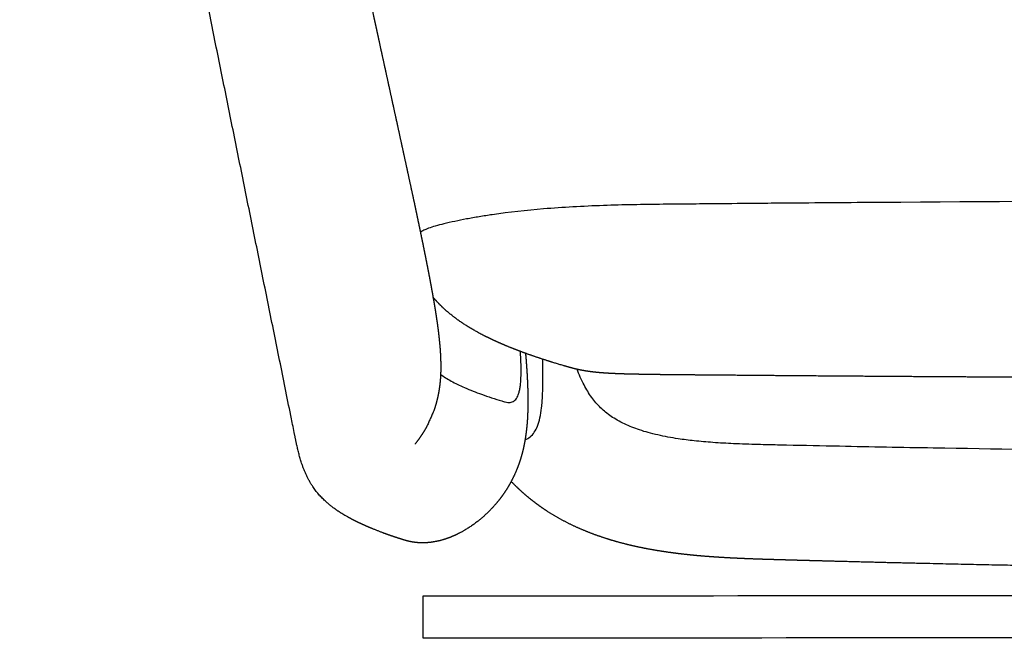
# Model space of a CAD drawing. Units: millimetres. Extents: x -1 to 1593, y -896 to 840.
# Drawn here: x 954 to 1151, y 240 to 363 of the extents above; entities that cross this region are included whole.
import ezdxf

# ---------------------------------------------------------------- set-up
doc = ezdxf.new("R2010")
doc.units = ezdxf.units.MM
doc.header["$MEASUREMENT"] = 0
doc.layers.add('2d Taivu Meeting ZXL', color=7, linetype='Continuous', true_color=0x000000)

msp = doc.modelspace()

# ---------------------------------------------------------------- linework, layer by layer
at = {"layer": '2d Taivu Meeting ZXL'}
for points, weights, knots in [([(980.21, 563.16), (980.28, 562.99), (980.35, 562.82), (980.42, 562.66), (980.74, 561.88), (981.05, 561.1), (981.35, 560.32), (981.65, 559.51), (981.95, 558.7), (982.23, 557.88), (982.52, 557.06), (982.79, 556.23), (983.05, 555.4), (983.57, 553.73), (984.05, 552.02), (984.48, 550.29), (984.92, 548.58), (985.31, 546.84), (985.69, 545.09), (985.88, 544.22), (986.06, 543.35), (986.25, 542.48), (986.43, 541.61), (986.61, 540.74), (986.8, 539.87), (987.16, 538.13), (987.53, 536.39), (987.9, 534.66), (988.63, 531.18), (989.36, 527.71), (990.1, 524.23), (993.03, 510.34), (995.98, 496.44), (998.94, 482.55), (1001.9, 468.65), (1004.87, 454.76), (1007.86, 440.87), (1010.84, 426.98), (1013.83, 413.09), (1016.84, 399.2), (1018.34, 392.26), (1019.85, 385.32), (1021.36, 378.38), (1022.11, 374.91), (1022.87, 371.44), (1023.62, 367.97), (1024, 366.23), (1024.38, 364.5), (1024.76, 362.76), (1024.95, 361.89), (1025.14, 361.02), (1025.33, 360.16), (1025.51, 359.29), (1025.7, 358.42), (1025.89, 357.56), (1026.27, 355.82), (1026.65, 354.08), (1027.03, 352.35), (1027.41, 350.61), (1027.79, 348.88), (1028.17, 347.14), (1028.55, 345.4), (1028.93, 343.67), (1029.31, 341.93), (1029.69, 340.18), (1030.07, 338.43), (1030.45, 336.69), (1030.84, 334.91), (1031.23, 333.13), (1031.61, 331.35), (1032.01, 329.53), (1032.4, 327.72), (1032.79, 325.9), (1032.98, 324.97), (1033.18, 324.05), (1033.37, 323.12), (1033.57, 322.18), (1033.77, 321.24), (1033.96, 320.3), (1034.16, 319.34), (1034.36, 318.39), (1034.55, 317.43), (1034.75, 316.45), (1034.94, 315.48), (1035.13, 314.51), (1035.33, 313.51), (1035.52, 312.51), (1035.71, 311.52), (1035.9, 310.5), (1036.09, 309.48), (1036.27, 308.46), (1036.46, 307.43), (1036.63, 306.4), (1036.8, 305.36), (1036.88, 304.85), (1036.96, 304.34), (1037.04, 303.83), (1037.11, 303.34), (1037.19, 302.84), (1037.26, 302.34), (1037.38, 301.42), (1037.5, 300.5), (1037.6, 299.57), (1037.68, 298.77), (1037.76, 297.96), (1037.82, 297.15), (1037.87, 296.43), (1037.9, 295.71), (1037.92, 294.99), (1037.94, 294.33), (1037.94, 293.67), (1037.93, 293.01), (1037.91, 292.37), (1037.88, 291.73), (1037.83, 291.09), (1037.77, 290.43), (1037.69, 289.78), (1037.59, 289.14), (1037.48, 288.45), (1037.34, 287.77), (1037.17, 287.1), (1036.99, 286.37), (1036.77, 285.65), (1036.51, 284.94), (1036.08, 283.97), (1035.65, 283), (1035.22, 282.04), (1035.19, 281.98), (1035.12, 281.87), (1035, 281.65), (1034.78, 281.26), (1034.59, 280.93), (1034.45, 280.72), (1033.95, 279.92), (1033.4, 279.14), (1032.81, 278.4), (1032.8, 278.39), (1032.8, 278.38), (1032.8, 278.38)], [1, 1, 1, 1, 0.999935672115, 0.999935672115, 1, 0.999924781836, 0.999924781836, 1, 0.999915134918, 0.999915134918, 1, 1, 1, 1, 1, 1, 1, 0.999997712866, 0.999997712866, 1, 1, 1, 1, 1, 1, 1, 0.999999967364, 0.999999967364, 1, 0.999999782906, 0.999999782906, 1, 0.999999773456, 0.999999773456, 1, 0.999999770121, 0.999999770121, 1, 0.999999941919, 0.999999941919, 1, 0.99999998535, 0.99999998535, 1, 1, 1, 1, 1, 1, 1, 1, 1, 1, 1, 1, 1, 1, 1, 1, 1, 1, 1, 1, 1, 1, 0.999999753015, 0.999999753015, 1, 0.99999904834, 0.99999904834, 1, 0.999999470168, 0.999999470168, 1, 0.999999119754, 0.999999119754, 1, 0.999998520777, 0.999998520777, 1, 0.999997429583, 0.999997429583, 1, 0.999995240054, 0.999995240054, 1, 0.999990419297, 0.999990419297, 1, 0.999979079292, 0.999979079292, 1, 0.999990897866, 0.999990897866, 1, 0.999987148807, 0.999987148807, 1, 0.999923308208, 0.999923308208, 1, 0.999889892569, 0.999889892569, 1, 0.999846933512, 0.999846933512, 1, 0.999800396247, 0.999800396247, 1, 0.99969096208, 0.99969096208, 1, 0.999543355783, 0.999543355783, 1, 0.999342421651, 0.999342421651, 1, 0.999140333183, 0.999140333183, 1, 1, 1, 1, 1, 1, 1, 1, 1, 1, 0.998881173106, 0.998881173106, 1, 1, 1, 1], [392.615922, 392.615922, 392.615922, 392.615922, 393.615922, 393.615922, 393.615922, 396.129248, 396.129248, 396.129248, 398.720523, 398.720523, 398.720523, 401.339784, 401.339784, 401.339784, 406.793195, 406.793195, 406.793195, 412.210699, 412.210699, 412.210699, 414.882395, 414.882395, 414.882395, 417.566191, 417.566191, 417.566191, 422.925359, 422.925359, 422.925359, 433.577521, 433.577521, 433.577521, 476.193954, 476.193954, 476.193954, 518.813557, 518.813557, 518.813557, 561.434908, 561.434908, 561.434908, 582.746446, 582.746446, 582.746446, 593.401488, 593.401488, 593.401488, 598.75828, 598.75828, 598.75828, 601.439889, 601.439889, 601.439889, 604.115897, 604.115897, 604.115897, 609.477218, 609.477218, 609.477218, 614.833937, 614.833937, 614.833937, 620.19587, 620.19587, 620.19587, 625.587429, 625.587429, 625.587429, 631.050293, 631.050293, 631.050293, 636.62535, 636.62535, 636.62535, 639.466187, 639.466187, 639.466187, 642.347851, 642.347851, 642.347851, 645.276824, 645.276824, 645.276824, 648.25776, 648.25776, 648.25776, 651.299862, 651.299862, 651.299862, 654.404575, 654.404575, 654.404575, 657.550105, 657.550105, 657.550105, 659.099919, 659.099919, 659.099919, 660.608871, 660.608871, 660.608871, 663.396546, 663.396546, 663.396546, 665.833102, 665.833102, 665.833102, 667.993247, 667.993247, 667.993247, 669.973392, 669.973392, 669.973392, 671.900417, 671.900417, 671.900417, 673.864085, 673.864085, 673.864085, 675.947694, 675.947694, 675.947694, 678.203541, 678.203541, 678.203541, 679.203541, 679.203541, 679.203541, 679.394605, 679.586936, 679.966406, 680.725804, 680.725804, 680.725804, 683.564357, 683.564357, 683.564357, 684.240613, 684.240613, 684.240613, 684.240613]), ([(1063.13, 293.88), (1062.93, 293.94), (1062.74, 293.99), (1062.56, 294.05), (1061.78, 294.28), (1061.01, 294.51), (1060.24, 294.75), (1057.33, 295.65), (1054.67, 296.58), (1052.18, 297.57), (1050.94, 298.06), (1049.74, 298.57), (1047.42, 299.65), (1046.29, 300.21), (1045.2, 300.81), (1044.77, 301.05), (1044, 301.49), (1042.47, 302.44), (1040.7, 303.66), (1038.74, 305.28), (1037.58, 306.43), (1037.05, 307.02), (1036.82, 307.26), (1036.61, 307.51), (1036.4, 307.76)], [1, 1, 1, 1, 0.999980180264, 0.999980180264, 1, 1, 1, 1, 1, 1, 1, 1, 1, 1, 1, 1, 1, 1, 1, 1, 0.999847533599, 0.999847533599, 1], [94.769641, 94.769641, 94.769641, 94.769641, 97.802958, 97.802958, 97.802958, 100.225614, 100.225614, 100.225614, 149.323125, 149.323125, 149.323125, 173.891781, 173.891781, 198.490303, 198.490303, 198.490303, 199.941776, 201.166692, 203.883208, 206.390197, 208.777196, 208.777196, 208.777196, 209.768587, 209.768587, 209.768587, 209.768587]), ([(1054.9, 296.54), (1054.93, 296.19), (1054.96, 295.83), (1054.99, 295.48), (1055.07, 294.49), (1055.14, 293.5), (1055.2, 292.51), (1055.26, 291.5), (1055.3, 290.49), (1055.34, 289.48), (1055.37, 288.45), (1055.38, 287.43), (1055.37, 286.4), (1055.37, 285.35), (1055.33, 284.31), (1055.27, 283.27), (1055.2, 282.2), (1055.09, 281.13), (1054.94, 280.07), (1054.78, 278.96), (1054.57, 277.85), (1054.29, 276.74), (1053.98, 275.52), (1053.59, 274.32), (1053.07, 273.09), (1052.75, 272.31), (1052.39, 271.55), (1051.99, 270.81), (1051.65, 270.18), (1051.28, 269.56), (1050.89, 268.96), (1050.63, 268.57), (1050.1, 267.81), (1048.93, 266.3), (1047.28, 264.53), (1045.11, 262.67), (1043.55, 261.62), (1042.77, 261.16), (1041.77, 260.57), (1040.75, 260.07), (1038.73, 259.29), (1037.76, 259.02), (1036.84, 258.85), (1036.47, 258.78), (1036.1, 258.72), (1035.73, 258.68), (1034.26, 258.52), (1033.1, 258.63), (1032.21, 258.78), (1031.72, 258.87), (1031.24, 258.98), (1030.76, 259.12), (1030.65, 259.15), (1030.54, 259.18), (1030.43, 259.22)], [1, 0.999997008477, 0.999997008477, 1, 0.999965245531, 0.999965245531, 1, 0.99993448623, 0.99993448623, 1, 0.999869652439, 0.999869652439, 1, 0.999731969258, 0.999731969258, 1, 0.999487417346, 0.999487417346, 1, 1, 1, 1, 1, 1, 1, 0.99915539134, 0.99915539134, 1, 0.999381958903, 0.999381958903, 1, 1, 1, 1, 1, 1, 1, 1, 1, 1, 1, 1, 1, 0.999483735754, 0.999483735754, 1, 1, 1, 1, 0.998983417264, 0.998983417264, 1, 0.999968756064, 0.999968756056, 0.999999999978], [0, 0, 0, 0, 1.058066, 1.058066, 1.058066, 4.040341, 4.040341, 4.040341, 7.070693, 7.070693, 7.070693, 10.151035, 10.151035, 10.151035, 13.288341, 13.288341, 13.288341, 16.498324, 16.498324, 16.498324, 21.024865, 21.024865, 21.024865, 25.931268, 25.931268, 25.931268, 28.456717, 28.456717, 28.456717, 30.609208, 30.609208, 30.609208, 31.995799, 33.396846, 36.348322, 39.228702, 41.968777, 41.968777, 41.968777, 45.935767, 45.935767, 49.844095, 49.844095, 49.844095, 50.972986, 50.972986, 50.972986, 57.685712, 57.685712, 57.685712, 59.172199, 59.172199, 59.172199, 59.522802, 59.522802, 59.522802, 59.522802]), ([(1087.93, 292.2), (1086.99, 292.21), (1086.05, 292.22), (1085.12, 292.23), (1084.85, 292.23), (1084.59, 292.23), (1084.33, 292.24), (1084.06, 292.24), (1083.8, 292.24), (1083.53, 292.24), (1083.02, 292.25), (1082.52, 292.26), (1082.01, 292.26), (1081.89, 292.26), (1081.77, 292.26), (1081.65, 292.27), (1081.52, 292.27), (1081.4, 292.27), (1081.28, 292.27), (1081.05, 292.27), (1080.82, 292.28), (1080.59, 292.28), (1080.36, 292.28), (1080.13, 292.29), (1079.9, 292.29), (1079.69, 292.29), (1079.48, 292.29), (1079.28, 292.3), (1079.07, 292.3), (1078.87, 292.3), (1078.66, 292.31), (1078.45, 292.31), (1078.25, 292.31), (1078.04, 292.32), (1077.84, 292.32), (1077.63, 292.33), (1077.43, 292.33), (1077.25, 292.33), (1077.07, 292.34), (1076.89, 292.34), (1076.8, 292.34), (1076.71, 292.34), (1076.62, 292.35), (1076.53, 292.35), (1076.44, 292.35), (1076.35, 292.35), (1076.19, 292.36), (1075.98, 292.36), (1075.83, 292.36), (1075.65, 292.37), (1075.48, 292.37), (1075.31, 292.38), (1075.05, 292.38), (1074.79, 292.39), (1074.54, 292.4), (1074.29, 292.41), (1074.03, 292.42), (1073.78, 292.42), (1073.74, 292.43), (1073.71, 292.43), (1073.67, 292.43), (1073.63, 292.43), (1073.6, 292.43), (1073.56, 292.43), (1073.52, 292.43), (1073.49, 292.44), (1073.45, 292.44), (1073.42, 292.44), (1073.38, 292.44), (1073.34, 292.44), (1073.27, 292.44), (1073.2, 292.45), (1073.13, 292.45), (1073.06, 292.45), (1072.99, 292.45), (1072.92, 292.46), (1072.78, 292.46), (1072.64, 292.47), (1072.51, 292.48), (1072.37, 292.48), (1072.24, 292.49), (1072.11, 292.5), (1072.04, 292.5), (1071.97, 292.5), (1071.91, 292.51), (1071.84, 292.51), (1071.77, 292.51), (1071.71, 292.52), (1071.64, 292.52), (1071.58, 292.52), (1071.51, 292.53), (1071.45, 292.53), (1071.38, 292.54), (1071.32, 292.54), (1071.18, 292.55), (1071.05, 292.56), (1070.92, 292.56), (1070.79, 292.57), (1070.67, 292.58), (1070.54, 292.59), (1070.48, 292.6), (1070.41, 292.6), (1070.35, 292.6), (1070.28, 292.61), (1070.22, 292.61), (1070.16, 292.62), (1070.03, 292.63), (1069.9, 292.64), (1069.77, 292.65), (1069.71, 292.66), (1069.65, 292.66), (1069.58, 292.67), (1069.52, 292.67), (1069.45, 292.68), (1069.39, 292.69), (1069.32, 292.69), (1069.24, 292.7), (1069.17, 292.71), (1069.09, 292.72), (1069.02, 292.72), (1068.94, 292.73), (1068.68, 292.76), (1068.42, 292.79), (1068.16, 292.82), (1067.91, 292.85), (1067.66, 292.89), (1067.42, 292.92), (1067.28, 292.94), (1067.15, 292.96), (1067.02, 292.98), (1066.89, 293), (1066.76, 293.03), (1066.64, 293.05), (1066.38, 293.09), (1066.12, 293.14), (1065.86, 293.19), (1065.6, 293.25), (1065.34, 293.3), (1065.08, 293.36), (1064.96, 293.39), (1064.84, 293.42), (1064.72, 293.45), (1064.61, 293.47), (1064.51, 293.5), (1064.4, 293.53), (1064.19, 293.58), (1063.99, 293.64), (1063.79, 293.69)], [1, 1, 1, 1, 1, 1, 1, 1, 1, 1, 1, 1, 1, 1, 1, 1, 1, 1, 1, 1, 1, 1, 1, 1, 1, 1, 1, 1, 1, 1, 1, 1, 1, 1, 1, 1, 1, 1, 1, 1, 1, 1, 1, 1, 1, 1, 1, 1, 1, 1, 1, 1, 1, 1, 1, 0.999998115574, 0.999998115574, 1, 1, 1, 1, 1, 1, 1, 1, 1, 1, 1, 1, 1, 1, 1, 1, 1, 1, 1, 1, 1, 1, 1, 1, 1, 1, 1, 1, 1, 1, 1, 1, 1, 1, 1, 1, 1, 1, 1, 1, 1, 1, 1, 1, 1, 1, 1, 1, 1, 1, 1, 1, 1, 1, 1, 1, 1, 1, 1, 1, 1, 1, 1, 1, 0.999967203339, 0.999967203339, 1, 0.999962610541, 0.999962610541, 1, 0.999987162874, 0.999987162874, 1, 0.999986507426, 0.999986507426, 1, 0.999939826508, 0.999939826508, 1, 0.999934438942, 0.999934438942, 1, 0.999985850408, 0.999985850408, 1, 0.999988858909, 0.999988858909, 1, 0.999968078995, 0.999968078995, 1], [67.33929, 67.33929, 67.33929, 67.33929, 70.198149, 70.198149, 70.198149, 71.004872, 71.004872, 71.004872, 71.813029, 71.813029, 71.813029, 73.373492, 73.373492, 73.373492, 73.747576, 73.747576, 73.747576, 74.12214, 74.12214, 74.12214, 74.835979, 74.835979, 74.835979, 75.551935, 75.551935, 75.551935, 76.196758, 76.196758, 76.196758, 76.843431, 76.843431, 76.843431, 77.492227, 77.492227, 77.492227, 78.143471, 78.143471, 78.143471, 78.725636, 78.725636, 78.725636, 79.017665, 79.017665, 79.017665, 79.310496, 79.310496, 79.310496, 79.878343, 79.878343, 79.878343, 80.448633, 80.448633, 80.448633, 81.322964, 81.322964, 81.322964, 82.084272, 82.084272, 82.084272, 82.214067, 82.214067, 82.214067, 82.343872, 82.343872, 82.343872, 82.473807, 82.473807, 82.473807, 82.603956, 82.603956, 82.603956, 82.861015, 82.861015, 82.861015, 83.11898, 83.11898, 83.11898, 83.634386, 83.634386, 83.634386, 84.152792, 84.152792, 84.152792, 84.414649, 84.414649, 84.414649, 84.677198, 84.677198, 84.677198, 84.943635, 84.943635, 84.943635, 85.210363, 85.210363, 85.210363, 85.760607, 85.760607, 85.760607, 86.312477, 86.312477, 86.312477, 86.600395, 86.600395, 86.600395, 86.888131, 86.888131, 86.888131, 87.480155, 87.480155, 87.480155, 87.785759, 87.785759, 87.785759, 88.09119, 88.09119, 88.09119, 88.462343, 88.462343, 88.462343, 88.833325, 88.833325, 88.833325, 89.624451, 89.624451, 89.624451, 90.371452, 90.371452, 90.371452, 90.77221, 90.77221, 90.77221, 91.162472, 91.162472, 91.162472, 91.955712, 91.955712, 91.955712, 92.752048, 92.752048, 92.752048, 93.117, 93.117, 93.117, 93.451837, 93.451837, 93.451837, 94.083544, 94.083544, 94.083544, 94.083544]), ([(1155.19, 291.73), (1150.77, 291.75), (1146.36, 291.78), (1141.94, 291.8), (1130.43, 291.87), (1118.92, 291.95), (1107.4, 292.04), (1102.66, 292.08), (1097.92, 292.12), (1093.17, 292.16), (1091.43, 292.17), (1089.68, 292.19), (1087.93, 292.2)], [1, 0.999999958471, 0.999999958471, 1, 0.999999715944, 0.999999715944, 1, 0.999999951152, 0.999999951152, 1, 1, 1, 1], [0, 0, 0, 0, 13.252491, 13.252491, 13.252491, 47.788536, 47.788536, 47.788536, 62.020622, 62.020622, 62.020622, 67.33929, 67.33929, 67.33929, 67.33929]), ([(1030.43, 259.22), (1030.34, 259.24), (1030.25, 259.27), (1030.16, 259.3), (1030.08, 259.33), (1030.01, 259.35), (1029.94, 259.37), (1029.81, 259.41), (1029.67, 259.46), (1029.54, 259.5), (1029.27, 259.59), (1029.01, 259.68), (1028.74, 259.77), (1028.23, 259.94), (1027.71, 260.12), (1027.2, 260.3), (1026.23, 260.65), (1025.27, 261.02), (1024.32, 261.41), (1022.48, 262.15), (1020.83, 262.93), (1019.3, 263.79), (1018.79, 264.07), (1017.85, 264.64), (1016.13, 265.81), (1014.62, 267.09), (1013.34, 268.48), (1012.23, 269.93), (1011.55, 271.09), (1011.16, 271.9), (1011.03, 272.16), (1010.78, 272.73), (1010.31, 273.89), (1009.78, 275.49), (1009.21, 277.72), (1008.88, 279.34), (1008.69, 280.27)], [0.999999999993, 0.999989976678, 0.99998997668, 1, 1, 1, 1, 1, 1, 1, 0.999993902796, 0.999993902796, 1, 0.999971736269, 0.999971736269, 1, 0.999844780008, 0.999844780008, 1, 1, 1, 1, 1, 1, 1, 1, 1, 1, 1, 1, 1, 1, 1, 1, 1, 1, 1], [59.522802, 59.522802, 59.522802, 59.522802, 59.80613, 59.80613, 59.80613, 61.158321, 61.158321, 61.158321, 63.857387, 63.857387, 63.857387, 64.696885, 64.696885, 64.696885, 66.328572, 66.328572, 66.328572, 69.412941, 69.412941, 69.412941, 112.60324, 112.60324, 112.60324, 114.352961, 115.911033, 118.832007, 120.280707, 121.579435, 124.294922, 124.294922, 124.294922, 125.154918, 126.160735, 128.064843, 130.202822, 133.047951, 133.047951, 133.047951, 133.047951]), ([(1206.04, 253.31), (1201.82, 253.35), (1197.59, 253.39), (1193.36, 253.44), (1173.62, 253.68), (1153.87, 254.02), (1134.12, 254.48), (1129.21, 254.59), (1124.3, 254.71), (1119.38, 254.84), (1116.93, 254.9), (1114.48, 254.97), (1112.02, 255.03), (1110.8, 255.07), (1109.57, 255.1), (1108.35, 255.13), (1107.11, 255.17), (1105.88, 255.2), (1104.65, 255.24), (1103.39, 255.27), (1102.13, 255.31), (1100.88, 255.36), (1099.58, 255.4), (1098.28, 255.46), (1096.99, 255.52), (1095.65, 255.58), (1094.31, 255.66), (1092.98, 255.75), (1091.59, 255.84), (1090.2, 255.95), (1088.82, 256.08), (1087.38, 256.22), (1085.94, 256.38), (1084.5, 256.57), (1083, 256.77), (1081.5, 257), (1080, 257.27), (1078.41, 257.55), (1076.83, 257.89), (1075.27, 258.27), (1073.57, 258.69), (1071.93, 259.16), (1070.27, 259.72), (1068.45, 260.33), (1066.7, 261.01), (1064.96, 261.81), (1063.03, 262.69), (1061.17, 263.7), (1059.38, 264.85), (1058.41, 265.47), (1057.48, 266.13), (1056.57, 266.83), (1055.63, 267.54), (1054.74, 268.3), (1053.87, 269.1), (1053.24, 269.68), (1052.63, 270.28), (1052.04, 270.9)], [1, 0.999999481598, 0.999999481598, 1, 0.999989620755, 0.999989620755, 1, 0.999999431666, 0.999999431666, 1, 0.999999865095, 0.999999865095, 1, 1, 1, 1, 0.999999824811, 0.999999824811, 1, 0.999996551238, 0.999996551238, 1, 0.999987240102, 0.999987240102, 1, 0.999968577084, 0.999968577084, 1, 0.999937977773, 0.999937977773, 1, 0.999887435804, 0.999887435804, 1, 0.999807309398, 0.999807309398, 1, 0.99966990346, 0.99966990346, 1, 1, 1, 1, 1, 1, 1, 1, 1, 1, 0.999407598846, 0.999407598846, 1, 0.99934270757, 0.99934270757, 1, 0.999667568852, 0.999667568852, 1], [0, 0, 0, 0, 12.679048, 12.679048, 12.679048, 71.929025, 71.929025, 71.929025, 86.673963, 86.673963, 86.673963, 94.038155, 94.038155, 94.038155, 97.761233, 97.761233, 97.761233, 101.455484, 101.455484, 101.455484, 105.233167, 105.233167, 105.233167, 109.125123, 109.125123, 109.125123, 113.143928, 113.143928, 113.143928, 117.311388, 117.311388, 117.311388, 121.658047, 121.658047, 121.658047, 126.214688, 126.214688, 126.214688, 131.055397, 131.055397, 131.055397, 136.305359, 136.305359, 136.305359, 142.045846, 142.045846, 142.045846, 148.426799, 148.426799, 148.426799, 151.8657, 151.8657, 151.8657, 155.388419, 155.388419, 155.388419, 157.960724, 157.960724, 157.960724, 157.960724])]:
    msp.add_rational_spline(points, weights, degree=3, knots=knots, dxfattribs=at)
for points, knots in [([(1008.68, 280.33), (1008.47, 281.37), (1008.26, 282.4), (1008.05, 283.43), (1007.31, 287.1), (1006.57, 290.77), (1005.83, 294.44), (1005.08, 298.12), (1004.34, 301.79), (1003.6, 305.46), (1002.86, 309.13), (1002.11, 312.8), (1001.37, 316.47), (1000.63, 320.15), (999.89, 323.82), (999.14, 327.49), (998.4, 331.16), (997.66, 334.83), (996.92, 338.51), (996.17, 342.18), (995.43, 345.85), (994.69, 349.52), (993.95, 353.19), (993.2, 356.86), (992.46, 360.54), (991.72, 364.21), (990.98, 367.88), (990.24, 371.55), (989.49, 375.22), (988.75, 378.9), (988.01, 382.57), (987.27, 386.24), (986.52, 389.91), (985.78, 393.58), (985.04, 397.25), (984.3, 400.93), (983.55, 404.6), (982.81, 408.27), (982.07, 411.94), (981.33, 415.61), (980.58, 419.29), (979.84, 422.96), (979.1, 426.63), (978.36, 430.3), (977.61, 433.97), (976.87, 437.64), (976.13, 441.32), (975.39, 444.99), (974.64, 448.66), (973.9, 452.33), (973.16, 456), (972.42, 459.67), (971.67, 463.35), (970.93, 467.02), (970.19, 470.69), (969.45, 474.36), (968.7, 478.03), (967.96, 481.7), (967.22, 485.38), (966.48, 489.05), (965.74, 492.72), (964.99, 496.39), (964.25, 500.06), (963.51, 503.73), (962.77, 507.41), (962.02, 511.08), (961.28, 514.75), (960.54, 518.42), (959.8, 522.09), (959.05, 525.76), (958.31, 529.43), (957.57, 533.11), (956.83, 536.78), (956.45, 538.62), (956.08, 540.46), (955.71, 542.29), (955.34, 544.12), (954.97, 545.95), (954.6, 547.78), (954.5, 548.28), (954.35, 549), (954.17, 549.89), (953.96, 550.88), (953.8, 551.64), (953.66, 552.25)], [41.944099, 41.944099, 41.944099, 41.944099, 45.127415, 45.127415, 45.127415, 56.460433, 56.460433, 56.460433, 67.793416, 67.793416, 67.793416, 79.126365, 79.126365, 79.126365, 90.459279, 90.459279, 90.459279, 101.792159, 101.792159, 101.792159, 113.125004, 113.125004, 113.125004, 124.457814, 124.457814, 124.457814, 135.790589, 135.790589, 135.790589, 147.12333, 147.12333, 147.12333, 158.456035, 158.456035, 158.456035, 169.788705, 169.788705, 169.788705, 181.121341, 181.121341, 181.121341, 192.453941, 192.453941, 192.453941, 203.786505, 203.786505, 203.786505, 215.119035, 215.119035, 215.119035, 226.451528, 226.451528, 226.451528, 237.783988, 237.783988, 237.783988, 249.116408, 249.116408, 249.116408, 260.448806, 260.448806, 260.448806, 271.781115, 271.781115, 271.781115, 283.113584, 283.113584, 283.113584, 294.445224, 294.445224, 294.445224, 305.779392, 305.779392, 305.779392, 311.444949, 311.444949, 311.444949, 317.10739, 317.10739, 317.10739, 318.635555, 319.327077, 319.807815, 321.673808, 321.673808, 321.673808, 321.673808]), ([(1252.84, 327.17), (1210.45, 327.17), (1161.55, 326.99), (1111.4, 326.61), (1100.42, 326.52), (1094.06, 326.46), (1087.76, 326.4), (1084.2, 326.37), (1082.44, 326.35), (1080.47, 326.33), (1076.58, 326.28), (1072.5, 326.18), (1070.48, 326.11), (1068.44, 326.03), (1064.46, 325.86), (1057.03, 325.35), (1050.78, 324.68), (1045.66, 323.88), (1043.15, 323.43), (1040.8, 322.96), (1038.7, 322.48), (1036.96, 322.03), (1035.75, 321.66), (1034.99, 321.36), (1034.44, 321.11), (1034.07, 320.9), (1033.87, 320.74)], [217.734469, 217.734469, 217.734469, 217.734469, 342.773761, 361.994192, 367.405722, 375.618654, 381.030073, 386.312234, 386.312234, 386.312234, 392.167312, 397.621871, 397.621871, 397.621871, 403.746842, 409.597544, 419.935447, 422.601482, 425.155433, 427.574544, 429.795012, 431.599309, 432.995821, 433.568968, 434.04595, 434.823334, 434.823334, 434.823334, 434.823334]), ([(1050.15, 287), (1050.38, 286.93), (1050.78, 286.82), (1051.34, 286.71), (1051.81, 286.7), (1052.24, 286.79), (1052.63, 286.99), (1052.97, 287.31), (1053.25, 287.75), (1053.48, 288.28), (1053.67, 288.93), (1053.82, 289.69), (1053.93, 290.57), (1054.03, 292.01), (1054.03, 294.14), (1053.94, 295.93), (1053.88, 296.91)], [13.40116, 13.40116, 13.40116, 13.40116, 14.121978, 14.648534, 15.11269, 15.537871, 15.947625, 16.416083, 16.927066, 17.484929, 18.169314, 18.949944, 19.817043, 20.825651, 23.262371, 26.210996, 26.210996, 26.210996, 26.210996]), ([(1054.81, 279.2), (1055.17, 279.35), (1055.88, 279.77), (1056.73, 280.74), (1057.39, 282.05), (1057.85, 283.71), (1058.1, 285.35), (1058.24, 286.88), (1058.32, 288.25), (1058.37, 289.81), (1058.4, 292.21), (1058.38, 294.08), (1058.34, 295.35)], [0, 0, 0, 0, 1.181507, 2.444241, 3.83432, 5.54286, 7.600018, 8.809752, 10.155409, 11.71692, 13.50577, 17.331856, 17.331856, 17.331856, 17.331856]), ([(1037.9, 292.32), (1038.22, 292.08), (1038.92, 291.61), (1040.04, 290.96), (1041.32, 290.3), (1043.33, 289.38), (1046.29, 288.23), (1048.79, 287.42), (1050.15, 287)], [0, 0, 0, 0, 1.192476, 2.513887, 3.889778, 5.501092, 9.157038, 13.40116, 13.40116, 13.40116, 13.40116]), ([(1173.16, 277.04), (1160.95, 277.18), (1142.48, 277.45), (1120.47, 277.86), (1109.48, 278.09), (1104.02, 278.21), (1100.49, 278.3), (1096.78, 278.42), (1092.53, 278.66), (1088.83, 278.98), (1085.15, 279.44), (1082.08, 280), (1079.51, 280.64), (1077.79, 281.16), (1076.2, 281.74), (1074.71, 282.38), (1073.31, 283.1), (1072.05, 283.89), (1070.93, 284.72), (1069.91, 285.63), (1068.98, 286.63), (1067.82, 288.11), (1066.48, 290.32), (1065.62, 292.26), (1065.21, 293.33)], [0, 0, 0, 0, 36.639332, 55.414348, 66.034889, 69.631495, 71.787907, 76.637687, 80.767054, 84.540679, 87.774708, 91.911429, 93.891617, 95.697456, 97.321883, 98.947908, 100.580173, 102.031651, 103.396341, 104.760635, 106.128449, 107.494155, 110.409396, 113.849825, 113.849825, 113.849825, 113.849825]), ([(1034.41, 246.24), (1034.41, 246.4), (1034.41, 246.54), (1034.41, 246.67), (1034.41, 246.8), (1034.41, 246.92), (1034.41, 247.03), (1034.41, 247.14), (1034.41, 247.24), (1034.41, 247.32), (1034.41, 247.41), (1034.41, 247.49), (1034.41, 247.56), (1034.41, 247.63), (1034.41, 247.69), (1034.41, 247.74), (1034.41, 247.79), (1034.41, 247.84), (1034.41, 247.87), (1034.41, 247.9), (1034.41, 247.93), (1034.41, 247.95), (1034.41, 247.96), (1034.41, 247.97), (1034.41, 247.97)], [176.341704, 176.341704, 176.341704, 176.341704, 177.227868, 177.227868, 177.227868, 178.082922, 178.082922, 178.082922, 178.914927, 178.914927, 178.914927, 179.729157, 179.729157, 179.729157, 180.529897, 180.529897, 180.529897, 181.32088, 181.32088, 181.32088, 182.105515, 182.105515, 182.105515, 182.870434, 182.870434, 182.870434, 182.870434])]:
    msp.add_open_spline(points, degree=3, knots=knots, dxfattribs=at)
msp.add_rational_spline([(1063.79, 293.69), (1063.46, 293.79), (1063.13, 293.88)], [1, 0.999985598209, 1], degree=2, dxfattribs=at)
for points, degree in [([(1034.41, 247.97), (1086.08, 248.03), (1137.75, 248.08), (1189.42, 248.14)], 3), ([(1034.41, 241.24), (1034.41, 243.74), (1034.41, 246.24)], 2), ([(1034.41, 239.5), (1034.41, 240.37), (1034.41, 241.24)], 2), ([(1189.42, 239.64), (1137.75, 239.59), (1086.08, 239.55), (1034.41, 239.5)], 3)]:
    msp.add_open_spline(points, degree=degree, dxfattribs=at)

doc.saveas('drawing.dxf')
